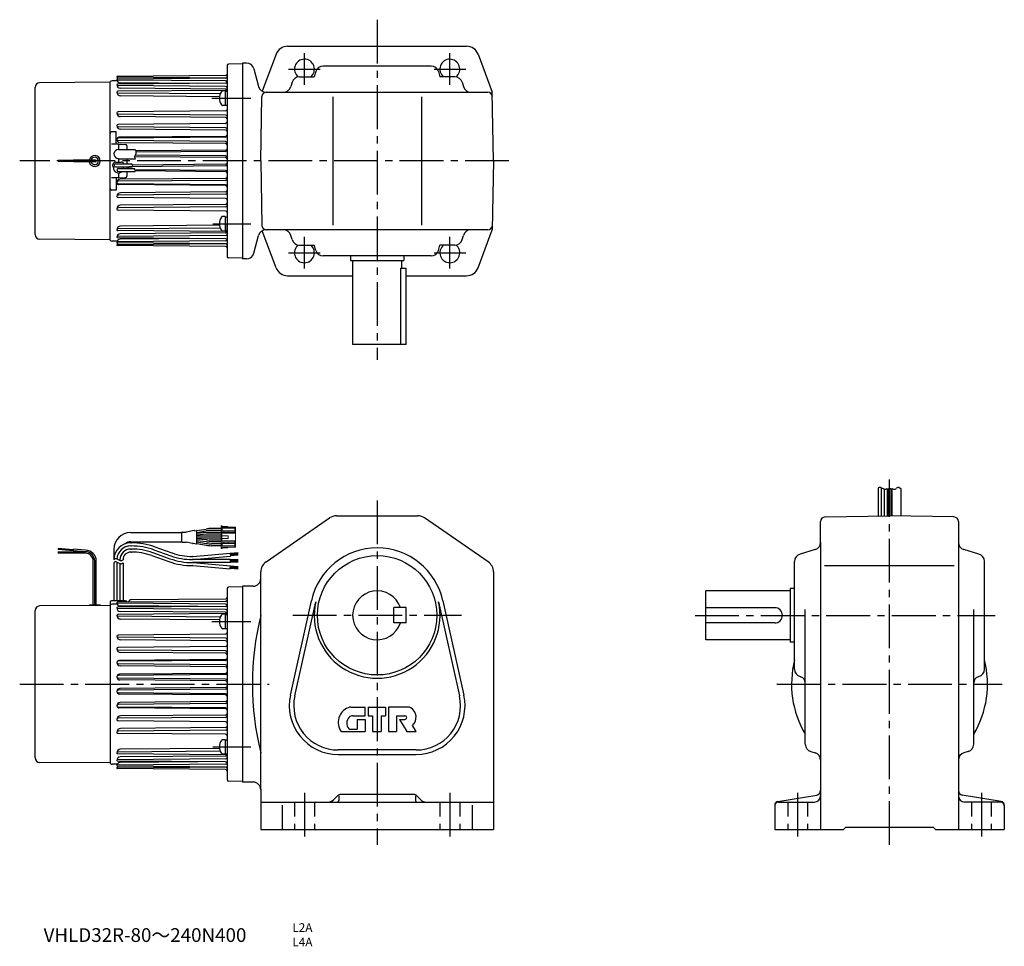
# Model space of a CAD drawing. Extents: x 33 to 676, y 29 to 635.
import ezdxf

# ---------------------------------------------------------------- set-up
doc = ezdxf.new("R2010")
doc.units = 0
doc.header["$LTSCALE"] = 3
doc.header["$MEASUREMENT"] = 0
doc.linetypes.add('HIDDEN2', pattern=[4.7625, 3.175, -1.5875])
doc.linetypes.add('sekkei(A2)', pattern=[14.2875, 9.525, -1.5875, 1.5875, -1.5875])
doc.layers.get('0').update_dxf_attribs({"linetype": 'CONTINUOUS'})
for name, color, linetype in [('CENTER', 3, 'sekkei(A2)'), ('HIDS', 1, 'HIDDEN2'), ('HOJO', 4, 'CONTINUOUS')]:
    doc.layers.add(name, color=color, linetype=linetype)
doc.layers.add('TITLE', color=4, linetype='CONTINUOUS', plot=False)
doc.styles.get("Standard").update_dxf_attribs({"font": 'simplex.shx', "bigfont": 'extfont.shx'})

# ---------------------------------------------------------------- blocks, each defined once
blk = doc.blocks.new('ケーブル AWG14')
at = {"color": 7, "linetype": 'Continuous', "lineweight": 15}
for p, q in [((73.36, 103.49), (72.56, 103.49)), ((72.56, 103.49), (72.56, 101.89)), ((73.36, 103.49), (73.36, 102.69)), ((73.36, 103.04), (76.96, 103.04)), ((76.96, 103.04), (76.96, 102.69)), ((81.56, 101.89), (72.56, 101.89)), ((72.56, 101.89), (72.56, 100.29)), ((72.56, 99.39), (72.56, 100.29)), ((72.56, 100.29), (74.29, 100.29)), ((74.29, 99.39), (72.56, 99.39)), ((72.56, 99.39), (72.56, 98.59)), ((72.56, 93.59), (72.56, 98.59)), ((73.06, 98.59), (72.56, 98.59)), ((73.06, 98.59), (73.06, 96.89)), ((73.06, 98.59), (82.06, 98.59)), ((73.06, 96.89), (73.06, 95.29)), ((77.26, 96.89), (73.06, 96.89)), ((73.36, 102.69), (81.56, 102.69)), ((73.36, 100.29), (73.36, 101.89)), ((74.29, 100.29), (74.29, 99.39)), ((77.26, 100.29), (74.29, 100.29)), ((74.29, 99.39), (77.26, 99.39)), ((77.26, 99.39), (77.26, 100.29)), ((81.56, 100.29), (77.26, 100.29)), ((77.26, 99.39), (81.56, 99.39)), ((77.26, 96.89), (77.26, 95.29)), ((81.56, 101.89), (81.56, 102.69)), ((82.06, 102.69), (81.56, 102.69)), ((81.56, 101.89), (81.56, 100.29)), ((81.56, 99.39), (81.56, 100.29)), ((81.56, 98.59), (81.56, 99.39)), ((82.06, 102.69), (82.06, 98.59)), ((82.06, 98.59), (82.06, 93.59)), ((72.56, 93.59), (73.06, 93.59)), ((72.56, 93.59), (72.56, 92.79)), ((72.56, 91.89), (72.56, 92.79)), ((72.56, 92.79), (74.29, 92.79)), ((74.29, 91.89), (72.56, 91.89)), ((72.56, 91.89), (72.56, 90.29)), ((72.56, 90.29), (72.56, 88.69)), ((81.56, 90.29), (72.56, 90.29)), ((73.06, 95.29), (73.06, 93.59)), ((77.26, 95.29), (73.06, 95.29)), ((73.06, 93.59), (82.06, 93.59)), ((73.36, 90.29), (73.36, 91.89)), ((74.29, 92.79), (74.29, 91.89)), ((77.26, 92.79), (74.29, 92.79)), ((74.29, 91.89), (77.26, 91.89)), ((77.26, 91.89), (77.26, 92.79)), ((81.56, 92.79), (77.26, 92.79)), ((77.26, 91.89), (81.56, 91.89)), ((81.56, 92.79), (81.56, 93.59)), ((81.56, 91.89), (81.56, 92.79)), ((81.56, 91.89), (81.56, 90.29)), ((81.56, 89.49), (81.56, 90.29)), ((82.06, 93.59), (82.06, 89.49)), ((73.36, 88.69), (72.56, 88.69)), ((73.36, 89.49), (81.56, 89.49)), ((73.36, 88.69), (73.36, 89.49)), ((76.96, 89.14), (73.36, 89.14)), ((76.96, 89.49), (76.96, 89.14)), ((82.06, 89.49), (81.56, 89.49))]:
    blk.add_line(p, q, dxfattribs=at)
for p, q in [((13.5, 99.09), (46.92, 99.09)), ((46.91, 93.04), (46.91, 99.14)), ((47.11, 99.34), (49.85, 99.34)), ((54.89, 100.45), (49.85, 99.34)), ((55.31, 100.28), (56.45, 100.48)), ((56.68, 100.32), (62.72, 101.38)), ((56.68, 91.89), (56.68, 100.28)), ((56.68, 99.1), (62.82, 100.18)), ((62.96, 99.11), (56.68, 98.56)), ((63.01, 97.91), (56.68, 97.36)), ((72.56, 96.69), (56.68, 96.69)), ((72.56, 99.19), (64.7, 99.19)), ((72.56, 97.99), (64.76, 97.99)), ((72.56, 101.69), (66.19, 101.69)), ((72.56, 100.49), (66.3, 100.49)), ((13.5, 93.09), (46.92, 93.09)), ((13.5, 92.32), (13.93, 92.32)), ((13.5, 90.32), (13.93, 90.32)), ((47.11, 92.84), (49.82, 92.84)), ((53.89, 91.9), (49.82, 92.84)), ((54.31, 92.07), (56.45, 91.69)), ((72.56, 95.49), (56.68, 95.49)), ((63.01, 94.26), (56.68, 94.82)), ((62.96, 93.06), (56.68, 93.61)), ((56.68, 93.07), (62.82, 91.99)), ((56.68, 91.85), (62.72, 90.79)), ((72.56, 92.99), (64.7, 92.99)), ((72.56, 94.19), (64.76, 94.19)), ((72.56, 90.49), (66.19, 90.49)), ((72.56, 91.69), (66.3, 91.69)), ((-24.07, 86.31), (-34.07, 86.31)), ((-24.07, 86.01), (-34.07, 86.01)), ((-24.07, 85.71), (-34.07, 85.71)), ((-33.99, 88.28), (-24.03, 87.41)), ((-33.96, 88.58), (-24, 87.71)), ((-33.93, 88.88), (-23.97, 88.01)), ((-16, 86.51), (-24.07, 86.51)), ((-24.07, 85.51), (-24.07, 86.51)), ((-16, 85.51), (-24.07, 85.51)), ((-24.04, 87.21), (-23.96, 88.21)), ((-16, 86.51), (-24.04, 87.21)), ((-15.95, 87.51), (-23.96, 88.21)), ((2.5, 88.09), (2.5, 81.32)), ((13.5, 88.32), (13.93, 88.32)), ((13.5, 86.32), (13.93, 86.32)), ((27.24, 84.04), (38.5, 80.07)), ((27.91, 85.93), (39.16, 81.96)), ((28.58, 87.82), (39.83, 83.84)), ((29.24, 89.7), (40.49, 85.73)), ((54.2, 83.45), (78.6, 85.59)), ((78.6, 85.59), (78.78, 83.59)), ((83.61, 85.72), (78.63, 85.29)), ((83.64, 85.37), (78.66, 84.94)), ((83.67, 85.03), (78.69, 84.59)), ((83.7, 84.68), (78.72, 84.24)), ((83.75, 84.33), (78.75, 83.89)), ((-11, 51.89), (-11, 80.51)), ((-10, 51.9), (-10, 80.51)), ((-9, 51.91), (-9, 80.51)), ((2.5, 79.32), (2.5, 54.5)), ((4.5, 79.75), (4.5, 54.5)), ((6.5, 81.32), (6.5, 80.9)), ((6.5, 78.91), (6.5, 54.5)), ((8.5, 79.32), (8.5, 54.5)), ((54.2, 83.45), (53.81, 83.45)), ((78.7, 81.45), (53.81, 81.45)), ((78.7, 79.45), (53.81, 79.45)), ((54.2, 77.45), (53.81, 77.45)), ((54.2, 77.45), (78.6, 75.32)), ((54.28, 81.45), (78.78, 83.59)), ((54.28, 79.45), (78.77, 77.31)), ((78.6, 75.32), (78.77, 77.31)), ((78.7, 79.45), (78.7, 81.45)), ((83.7, 81.15), (78.7, 81.15)), ((83.7, 80.8), (78.7, 80.8)), ((83.7, 80.45), (78.7, 80.45)), ((83.7, 80.1), (78.7, 80.1)), ((83.7, 79.75), (78.7, 79.75)), ((83.61, 75.18), (78.63, 75.61)), ((83.64, 75.53), (78.66, 75.96)), ((83.67, 75.88), (78.69, 76.31)), ((83.7, 76.22), (78.72, 76.66)), ((83.75, 76.57), (78.75, 77.01)), ((0, 51.5), (-46.03, 51.1)), ((-13.5, 51.9), (-13.5, 51.38)), ((-13.5, 51.9), (-6.5, 51.9)), ((-6.5, 51.9), (-6.5, 51.44)), ((0, 53.5), (0, 51.67)), ((0, 51.67), (0, -51.67)), ((10, 54.5), (1, 54.5)), ((-49, -48.1), (-49, 48.1)), ((0, -51.5), (-46.03, -51.1))]:
    blk.add_line(p, q)
for centre, radius, start, end in [((13.5, 88.09), 11, 90, 180), ((47.11, 99.14), 0.2, 90, 180), ((54.98, 100.06), 0.4, 33.63399, 102.42647), ((56.48, 100.28), 0.2, 0, 100), ((66.19, 81.69), 20, 90, 100), ((66.3, 80.49), 20, 90, 100), ((64.7, 79.19), 20, 90, 95), ((64.76, 77.99), 20, 90, 95), ((13.5, 81.32), 11, 90.00024, 179.99984), ((13.5, 81.32), 9, 90.00024, 177.34367), ((13.5, 81.32), 9, 90, 123.30579), ((13.5, 88.09), 5, 90, 131.97456), ((13.93, 46.32), 46, 70.56085, 90), ((13.93, 46.32), 44, 70.56085, 90), ((47.11, 93.04), 0.2, 180, 270), ((53.98, 92.29), 0.4, 257.06987, 326.01871), ((56.48, 91.89), 0.2, 260, 0), ((66.19, 110.49), 20, 260, 270), ((66.3, 111.69), 20, 260, 270), ((64.7, 112.99), 20, 265, 270), ((64.76, 114.19), 20, 265, 270), ((-16, 80.51), 6, 0, 90), ((-16, 80.51), 5, 360, 90), ((-16, 80.51), 7, 0, 89.62889), ((13.5, 81.32), 7, 90.00024, 179.99984), ((13.5, 81.32), 5, 90.00024, 179.99984), ((13.93, 46.32), 42, 70.56085, 90), ((13.93, 46.32), 40, 70.56085, 90), ((53.81, 123.45), 42, 250.56085, 270), ((53.81, 123.45), 40, 250.56085, 270), ((53.81, 123.45), 46, 250.56085, 270), ((53.81, 123.45), 44, 250.56085, 270), ((1, 53.5), 1, 90, 180), ((1.5, 50.35), 2, 90.5, 138.59038), ((10, 53.5), 1, 3.3381, 90), ((-46, 48.1), 3, 90.5, 180), ((-46, -48.1), 3, 180, 269.5), ((1.5, -50.35), 2, 221.40962, 269.5)]:
    blk.add_arc(centre, radius, start, end)
at = {"layer": 'HOJO'}
for p, q in [((2.5, 79.32), (2.5, 79.09)), ((4.37, 81.8), (6.63, 80.85)), ((4.37, 79.8), (6.63, 78.85))]:
    blk.add_line(p, q, dxfattribs=at)
for centre, start, end in [((3.75, 80.32), 67.16467, 141.34187), ((3.75, 78.32), 67.16467, 141.34187), ((7.25, 82.32), 247.1647, 321.34019), ((7.25, 80.32), 247.1647, 321.34019)]:
    blk.add_arc(centre, 1.6, start, end, dxfattribs=at)

msp = doc.modelspace()

# ---------------------------------------------------------------- linework, layer by layer
for p, q in [((200.63, 612), (191.58, 587.78)), ((208.13, 617.2), (325.03, 617.2)), ((332.52, 612), (341.79, 587.2)), ((178.58, 605.7), (169.56, 605.54)), ((178.58, 606.2), (178.58, 478.2)), ((181.15, 606.2), (178.58, 606.2)), ((168.58, 604.54), (168.58, 479.86)), ((185.98, 602.5), (189.08, 590.91)), ((226.52, 600.61), (225.52, 597.2)), ((301.84, 604.2), (231.32, 604.2)), ((306.63, 600.61), (307.64, 597.2)), ((92.08, 593.7), (46.05, 593.3)), ((92.08, 490.53), (92.08, 593.87)), ((96.74, 594.57), (93.56, 594.54)), ((96.58, 597.16), (96.58, 597.17)), ((96.58, 591.97), (96.58, 592)), ((96.58, 591.99), (96.58, 592)), ((167.59, 597.98), (96.76, 597.36)), ((167.88, 596.37), (96.76, 596.99)), ((167.59, 596.32), (96.88, 595.7)), ((167.59, 594.46), (96.88, 595.08)), ((167.59, 593.03), (96.98, 592.41)), ((149.43, 592.87), (98.62, 593.31)), ((211.03, 593.59), (210.22, 590.81)), ((215.83, 597.2), (225.52, 597.2)), ((317.32, 597.2), (307.64, 597.2)), ((322.12, 593.59), (322.93, 590.81)), ((43.08, 494.1), (43.08, 590.3)), ((96.58, 587.16), (96.58, 587.17)), ((96.58, 587.14), (96.58, 587.17)), ((167.59, 590.97), (96.98, 591.58)), ((167.59, 588.33), (97.12, 587.72)), ((164.09, 586.02), (97.12, 586.61)), ((167.59, 589.15), (98.78, 589.75)), ((167.28, 587.96), (165.67, 587.96)), ((167.28, 587.96), (167.28, 578.46)), ((167.28, 587.81), (168.58, 587.81)), ((193.91, 587.2), (338.84, 587.2)), ((209.18, 587.2), (209.17, 587.19)), ((323.98, 587.2), (323.98, 587.19)), ((342.58, 542.2), (341.79, 587.2)), ((163.64, 584.2), (98.93, 584.77)), ((190.58, 542.2), (191.31, 584.25)), ((237.58, 584.2), (237.58, 500.2)), ((295.58, 584.2), (295.58, 500.2)), ((96.58, 573.58), (96.58, 573.6)), ((96.58, 573.56), (96.58, 573.58)), ((167.59, 574.94), (97.3, 574.33)), ((167.59, 572.24), (97.3, 572.85)), ((167.28, 578.46), (165.67, 578.46)), ((167.28, 578.61), (168.58, 578.61)), ((167.59, 566.72), (97.37, 566.11)), ((167.59, 570.57), (98.96, 571.16)), ((96.08, 561.2), (93.08, 561.2)), ((96.08, 553.23), (96.08, 561.2)), ((96.58, 565.29), (96.58, 565.31)), ((96.58, 565.28), (96.58, 565.29)), ((167.59, 563.88), (97.37, 564.49)), ((167.59, 562.36), (98.88, 562.96)), ((97.58, 553.2), (93.08, 553.28)), ((96.58, 556.28), (96.58, 556.32)), ((96.58, 556.3), (96.58, 556.31)), ((167.59, 557.75), (97.39, 557.13)), ((167.59, 554.86), (97.39, 555.48)), ((97.58, 553.2), (102.11, 553.04)), ((97.58, 553.2), (97.58, 549.65)), ((167.59, 558.26), (97.91, 557.66)), ((167.59, 553.54), (98.7, 554.14)), ((97.58, 549.65), (108.62, 549.65)), ((103.08, 552.04), (103.08, 549.65)), ((167.59, 549.25), (108.99, 548.74)), ((167.59, 548.44), (109.2, 547.93)), ((68.12, 542.51), (58.12, 542.51)), ((68.12, 542.21), (58.12, 542.21)), ((68.12, 541.91), (58.12, 541.91)), ((82.58, 542.71), (68.12, 542.71)), ((68.12, 541.71), (68.12, 542.71)), ((82.58, 541.71), (68.12, 541.71)), ((95.78, 541.4), (99.38, 541.4)), ((95.78, 540.4), (106.51, 540.4)), ((97.58, 543.65), (96.83, 543.85)), ((97.58, 543.65), (108.7, 543.65)), ((97.58, 543.65), (97.58, 541.4)), ((103.08, 543.65), (103.08, 540.4)), ((167.59, 544.38), (108.23, 544.9)), ((167.59, 545.46), (108.53, 545.98)), ((190.58, 542.2), (191.31, 500.15)), ((342.58, 542.2), (341.79, 497.2)), ((93.96, 538.57), (94.33, 537.92)), ((95.78, 538.4), (106.6, 538.4)), ((97.58, 537.3), (108.31, 537.3)), ((97.58, 535.3), (108.4, 535.3)), ((97.58, 534.3), (97.58, 531.2)), ((101.1, 538.4), (100.82, 537.92)), ((101.1, 538.4), (100.82, 537.92)), ((103.08, 538.4), (103.08, 537.3)), ((103.08, 535.3), (103.08, 532.36)), ((167.59, 538.94), (105.01, 538.39)), ((167.59, 540.02), (106.49, 539.49)), ((167.59, 535.96), (108.2, 536.48)), ((167.59, 535.15), (108.64, 535.66)), ((97.58, 531.2), (93.08, 531.12)), ((96.08, 531.17), (96.08, 523.2)), ((96.58, 528.12), (96.58, 528.08)), ((96.58, 528.1), (96.58, 528.09)), ((167.59, 529.53), (97.39, 528.92)), ((97.58, 531.2), (102.11, 531.36)), ((167.59, 530.86), (98.7, 530.26)), ((96.08, 523.2), (93.08, 523.2)), ((167.59, 526.65), (97.39, 527.27)), ((167.59, 526.14), (97.91, 526.74)), ((167.59, 522.04), (98.88, 521.44)), ((96.58, 519.12), (96.58, 519.1)), ((96.58, 519.1), (96.58, 519.09)), ((167.59, 520.52), (97.37, 519.9)), ((167.59, 517.68), (97.37, 518.29)), ((96.58, 510.83), (96.58, 510.82)), ((96.58, 510.82), (96.58, 510.8)), ((167.59, 512.16), (97.3, 511.55)), ((167.59, 509.46), (97.3, 510.07)), ((167.59, 513.83), (98.96, 513.23)), ((167.28, 505.94), (165.67, 505.94)), ((167.28, 505.94), (167.28, 496.44)), ((167.28, 505.79), (168.58, 505.79)), ((96.58, 497.26), (96.58, 497.23)), ((96.58, 497.24), (96.58, 497.23)), ((164.09, 498.38), (97.12, 497.79)), ((167.59, 496.06), (97.12, 496.68)), ((163.64, 500.2), (98.93, 499.63)), ((167.28, 496.44), (165.67, 496.44)), ((167.28, 496.59), (168.58, 496.59)), ((168.58, 496.59), (168.58, 501.19)), ((200.63, 472.4), (191.58, 496.62)), ((338.84, 497.2), (193.91, 497.2)), ((209.18, 497.2), (209.17, 497.21)), ((323.98, 497.2), (323.98, 497.21)), ((332.52, 472.4), (341.79, 497.2)), ((92.08, 490.7), (46.05, 491.1)), ((96.74, 489.83), (93.56, 489.85)), ((96.58, 492.42), (96.58, 492.4)), ((96.58, 492.4), (96.58, 492.4)), ((96.58, 489.02), (96.58, 489.01)), ((96.58, 489.01), (96.58, 489.01)), ((167.59, 489.94), (96.88, 489.32)), ((167.59, 493.43), (96.98, 492.81)), ((167.59, 491.37), (96.98, 491.99)), ((149.43, 491.53), (98.62, 491.08)), ((167.59, 495.24), (98.78, 494.64)), ((185.98, 481.9), (189.08, 493.49)), ((211.03, 490.81), (210.22, 493.59)), ((322.12, 490.81), (322.93, 493.59)), ((96.58, 487.24), (96.58, 487.22)), ((167.88, 488.03), (96.76, 487.41)), ((167.59, 486.42), (96.76, 487.04)), ((167.59, 488.08), (96.88, 488.7)), ((215.83, 487.2), (225.52, 487.2)), ((226.52, 483.79), (225.52, 487.2)), ((306.63, 483.79), (307.64, 487.2)), ((317.32, 487.2), (307.64, 487.2)), ((178.58, 478.7), (169.56, 478.86)), ((181.15, 478.2), (178.58, 478.2)), ((301.84, 480.2), (231.32, 480.2)), ((249.08, 480.2), (249.08, 477.2)), ((249.08, 477.2), (284.08, 477.2)), ((250.58, 477.2), (250.58, 422.2)), ((282.58, 477.2), (282.58, 472.2)), ((284.08, 480.2), (284.08, 477.2)), ((281.78, 472.2), (281.78, 422.2)), ((281.78, 472.2), (285.58, 472.2)), ((285.58, 422.2), (285.58, 472.2)), ((208.13, 467.2), (250.58, 467.2)), ((285.58, 467.2), (325.03, 467.2)), ((285.58, 422.2), (250.58, 422.2)), ((593.79, 328.3), (593.79, 310.2)), ((595.79, 328.72), (595.79, 310.24)), ((599.79, 328.3), (599.79, 310.31)), ((600.29, 328.27), (600.29, 310.33)), ((602.29, 328.06), (602.29, 310.33)), ((602.79, 328.3), (602.79, 310.31)), ((608.79, 328.3), (608.79, 310.2)), ((597.79, 327.88), (597.79, 310.27)), ((601.29, 327.88), (601.29, 310.33)), ((194.03, 280.24), (235.52, 308.93)), ((240.07, 310.35), (293.08, 310.35)), ((339.13, 280.24), (297.63, 308.93)), ((559.23, 309.61), (601.29, 310.33)), ((643.33, 309.61), (601.29, 310.33)), ((556.29, 293.09), (556.29, 306.61)), ((646.29, 306.61), (646.29, 105.35)), ((556.29, 293.09), (556.29, 105.35)), ((552.69, 288.29), (542.87, 285.39)), ((659.69, 285.39), (649.87, 288.29)), ((539.29, 210.09), (539.29, 280.59)), ((558.85, 277.83), (643.53, 277.83)), ((663.29, 210.09), (663.29, 280.59)), ((190.58, 268.85), (190.58, 273.66)), ((342.58, 273.66), (342.58, 105.35)), ((178.58, 263.85), (169.56, 263.69)), ((178.58, 264.35), (178.58, 136.35)), ((185.58, 264.35), (178.58, 264.35)), ((190.58, 131.85), (190.58, 268.85)), ((168.58, 262.69), (168.58, 138.01)), ((536.29, 261.33), (481.29, 261.33)), ((481.29, 229.33), (481.29, 261.33)), ((536.29, 262.83), (536.29, 227.83)), ((539.29, 262.83), (536.29, 262.83)), ((92.08, 252.02), (92.08, 148.68)), ((96.74, 252.72), (93.56, 252.7)), ((167.59, 254.47), (96.88, 253.85)), ((167.59, 252.61), (96.88, 253.23)), ((167.59, 251.18), (96.98, 250.56)), ((149.43, 251.02), (98.62, 251.47)), ((106.06, 255.59), (167.59, 256.13)), ((209.94, 193.27), (223.62, 254.89)), ((212.77, 192.64), (226.45, 254.26)), ((306.7, 254.26), (320.39, 192.64)), ((309.53, 254.89), (323.22, 193.27)), ((96.58, 250.15), (96.58, 250.15)), ((96.58, 250.13), (96.58, 250.15)), ((96.58, 245.29), (96.58, 245.32)), ((96.58, 245.31), (96.58, 245.32)), ((167.59, 249.12), (96.98, 249.74)), ((167.59, 246.49), (97.12, 245.87)), ((164.09, 244.17), (97.12, 244.76)), ((167.59, 247.31), (98.78, 247.91)), ((167.28, 246.11), (165.67, 246.11)), ((167.28, 246.11), (167.28, 236.61)), ((167.28, 245.96), (168.58, 245.96)), ((168.58, 245.96), (168.58, 241.36)), ((277.58, 240.35), (277.58, 250.35)), ((285.58, 250.35), (277.58, 250.35)), ((285.58, 240.35), (285.58, 250.35)), ((526.29, 250.33), (481.29, 250.33)), ((546.29, 161.09), (546.29, 249.25)), ((656.29, 161.09), (656.29, 249.25)), ((163.64, 242.35), (98.93, 242.92)), ((285.58, 240.35), (277.58, 240.35)), ((526.29, 240.33), (481.29, 240.33)), ((96.58, 231.73), (96.58, 231.75)), ((96.58, 231.72), (96.58, 231.73)), ((167.59, 233.09), (97.3, 232.48)), ((167.28, 236.61), (165.67, 236.61)), ((167.28, 236.76), (168.58, 236.76)), ((167.59, 230.39), (97.3, 231)), ((167.59, 228.72), (98.96, 229.32)), ((536.29, 229.33), (481.29, 229.33)), ((539.29, 227.83), (536.29, 227.83)), ((96.58, 223.45), (96.58, 223.46)), ((96.58, 223.43), (96.58, 223.45)), ((167.59, 224.87), (97.37, 224.26)), ((167.59, 222.03), (97.37, 222.65)), ((167.59, 220.51), (98.88, 221.11)), ((96.58, 214.43), (96.58, 214.47)), ((96.58, 214.45), (96.58, 214.46)), ((167.59, 215.9), (97.39, 215.28)), ((167.59, 213.02), (97.39, 213.63)), ((167.59, 216.41), (97.91, 215.81)), ((167.59, 211.69), (98.7, 212.29)), ((167.59, 206.59), (97.43, 205.97)), ((167.59, 207.4), (98.24, 206.8)), ((96.58, 205.09), (96.58, 205.12)), ((96.58, 205.09), (96.58, 205.11)), ((167.59, 203.61), (97.43, 204.23)), ((167.59, 202.53), (98.51, 203.13)), ((542.87, 205.29), (543.41, 205.13)), ((659.69, 205.29), (659.15, 205.13)), ((96.58, 195.61), (96.58, 195.59)), ((96.58, 195.61), (96.58, 195.58)), ((167.59, 197.09), (97.43, 196.47)), ((167.59, 194.11), (97.43, 194.73)), ((167.59, 193.3), (98.24, 193.91)), ((167.59, 198.17), (98.51, 197.57)), ((167.59, 187.69), (97.39, 187.07)), ((167.59, 189.01), (98.7, 188.41)), ((96.58, 186.27), (96.58, 186.23)), ((96.58, 186.25), (96.58, 186.24)), ((167.59, 184.8), (97.39, 185.42)), ((167.59, 184.29), (97.91, 184.89)), ((167.59, 180.19), (98.88, 179.59)), ((249.42, 185.35), (258.75, 185.35)), ((258.75, 179.75), (258.75, 185.35)), ((260.75, 185.35), (260.75, 179.75)), ((260.75, 185.35), (271.95, 185.35)), ((271.95, 185.35), (271.95, 179.75)), ((273.95, 185.35), (273.95, 169.35)), ((286.88, 185.35), (273.95, 185.35)), ((96.58, 177.27), (96.58, 177.26)), ((96.58, 177.26), (96.58, 177.24)), ((167.59, 178.67), (97.37, 178.06)), ((167.59, 175.83), (97.37, 176.44)), ((250.64, 179.75), (258.75, 179.75)), ((253.55, 177.35), (258.75, 177.35)), ((253.55, 177.35), (253.55, 170.95)), ((258.75, 177.35), (258.75, 169.35)), ((260.75, 179.75), (263.55, 179.75)), ((263.55, 179.75), (263.55, 169.35)), ((269.15, 179.75), (271.95, 179.75)), ((269.15, 179.75), (269.15, 169.35)), ((279.15, 179.75), (284.75, 179.75)), ((279.15, 179.75), (279.15, 169.35)), ((281.15, 177.35), (284.75, 177.35)), ((281.15, 177.35), (285.95, 169.35)), ((96.58, 168.99), (96.58, 168.97)), ((96.58, 168.97), (96.58, 168.95)), ((167.59, 170.31), (97.3, 169.7)), ((167.59, 167.61), (97.3, 168.22)), ((167.59, 171.98), (98.96, 171.39)), ((243.07, 169.35), (258.75, 169.35)), ((248.7, 170.95), (253.55, 170.95)), ((263.55, 169.35), (269.15, 169.35)), ((273.95, 169.35), (279.15, 169.35)), ((285.95, 169.35), (292.03, 169.35)), ((292.03, 169.35), (289.63, 173.35)), ((167.28, 164.09), (165.67, 164.09)), ((167.28, 164.09), (167.28, 154.59)), ((167.28, 163.94), (168.58, 163.94)), ((96.58, 155.41), (96.58, 155.38)), ((96.58, 155.39), (96.58, 155.38)), ((164.09, 156.53), (97.12, 155.94)), ((167.59, 154.22), (97.12, 154.83)), ((163.64, 158.35), (98.93, 157.78)), ((167.28, 154.59), (165.67, 154.59)), ((167.28, 154.74), (168.58, 154.74)), ((292.08, 157.35), (241.08, 157.35)), ((241.08, 154.45), (292.08, 154.45)), ((549.89, 156.29), (552.67, 155.49)), ((652.67, 156.29), (649.89, 155.49)), ((96.74, 147.98), (93.56, 148.01)), ((96.58, 150.58), (96.58, 150.55)), ((96.58, 150.56), (96.58, 150.55)), ((167.59, 148.09), (96.88, 147.47)), ((167.59, 151.58), (96.98, 150.97)), ((167.59, 149.52), (96.98, 150.14)), ((149.43, 149.68), (98.62, 149.24)), ((167.59, 153.4), (98.78, 152.8)), ((96.58, 147.18), (96.58, 147.16)), ((96.58, 147.16), (96.58, 147.16)), ((96.58, 145.4), (96.58, 145.38)), ((167.88, 146.18), (96.76, 145.56)), ((167.59, 144.57), (96.76, 145.19)), ((167.59, 146.23), (96.88, 146.85)), ((178.58, 136.85), (169.56, 137.01)), ((185.58, 136.35), (178.58, 136.35)), ((190.58, 131.85), (190.58, 105.35)), ((190.58, 123.35), (342.58, 123.35)), ((240.7, 127.47), (238.04, 124.82)), ((241.58, 127.41), (241.58, 124.35)), ((290.33, 128.35), (242.82, 128.35)), ((291.58, 127.41), (291.58, 124.35)), ((292.46, 127.47), (295.11, 124.82)), ((528.37, 123.69), (553.77, 127.93)), ((528.79, 123.35), (552.29, 123.35)), ((674.19, 123.69), (648.79, 127.93)), ((673.79, 123.35), (650.29, 123.35)), ((204.58, 121.28), (204.58, 105.35)), ((328.58, 121.28), (328.58, 105.35)), ((526.29, 121.23), (526.29, 105.35)), ((676.29, 121.23), (676.29, 105.35)), ((190.58, 105.35), (342.58, 105.35)), ((526.29, 105.35), (571.29, 105.35)), ((571.29, 105.35), (572.79, 106.85)), ((572.79, 106.85), (629.79, 106.85)), ((631.29, 105.35), (629.79, 106.85)), ((631.29, 105.35), (676.29, 105.35))]:
    msp.add_line(p, q)
msp.add_circle((266.58, 245.35), 39)
for centre, radius, start, end in [((208.13, 609.2), 8, 90, 159.50339), ((325.03, 609.2), 8, 20.49662, 90), ((169.58, 604.54), 1, 91, 180), ((181.15, 601.2), 5, 15, 90), ((219.08, 602.2), 6.5, 309.71514, 231.24069), ((314.08, 602.2), 6.5, 308.75931, 230.28487), ((167.58, 598.98), 1, 270.5, 0), ((231.32, 599.2), 5, 90, 163.61046), ((301.84, 599.2), 5, 16.38954, 90), ((46.08, 590.3), 3, 90.5, 180), ((93.58, 592.54), 2, 90.5, 138.59038), ((96.76, 597.17), 0.185, 90.5, 180), ((96.76, 597.17), 0.185, 180, 269.5), ((98.39, 597.16), 1.81, 180, 232.8949), ((96.89, 595.39), 0.31, 90.5, 180), ((96.89, 595.39), 0.31, 180, 269.5), ((98.64, 595.37), 2.06, 180, 269.5), ((96.99, 592), 0.41, 90.5, 180), ((96.99, 591.99), 0.41, 180, 269.5), ((98.8, 591.97), 2.22, 180, 269.5), ((167.58, 597.32), 1, 270.5, 0), ((167.58, 593.46), 1, 16.4446, 89.5), ((167.58, 594.03), 1, 270.5, 0), ((215.83, 592.2), 5, 90, 163.82784), ((317.32, 592.2), 5, 16.17216, 90), ((97.13, 587.17), 0.55, 90.5, 180), ((97.13, 587.16), 0.55, 180, 269.5), ((98.95, 587.14), 2.37, 180, 269.5), ((171.58, 583.21), 8, 147.6076, 212.3924), ((165.67, 586.96), 1, 90, 147.6076), ((167.58, 589.97), 1, 0, 89.5), ((167.58, 589.33), 1, 270.5, 0), ((167.58, 588.15), 1, 36.17634, 89.5), ((193.91, 592.2), 5, 195, 270), ((194.31, 584.2), 3, 90, 179), ((205.42, 592.2), 5, 270, 343.82784), ((327.73, 592.2), 5, 196.17216, 270), ((338.84, 584.2), 3, 1, 90), ((165.67, 579.46), 1, 212.3924, 270), ((97.31, 573.6), 0.73, 90.5, 180), ((97.31, 573.58), 0.73, 180, 269.5), ((98.98, 573.56), 2.4, 180, 269.5), ((167.58, 575.94), 1, 270.5, 0), ((97.38, 565.31), 0.8, 90.5, 180), ((167.58, 571.24), 1, 0, 89.5), ((167.58, 569.57), 1, 0, 89.5), ((167.58, 567.72), 1, 270.5, 0), ((93.08, 560.2), 1, 90, 180), ((97.38, 565.29), 0.8, 180, 269.5), ((98.9, 565.28), 2.32, 180, 269.5), ((167.58, 562.88), 1, 0, 89.5), ((167.58, 561.36), 1, 0, 89.5), ((97.92, 556.32), 1.34, 90.5, 180), ((97.4, 556.31), 0.82, 90.5, 180), ((97.4, 556.3), 0.82, 180, 269.5), ((98.72, 556.28), 2.14, 180, 269.5), ((167.58, 559.26), 1, 270.5, 0), ((167.58, 558.75), 1, 270.5, 0), ((167.58, 553.86), 1, 0, 89.5), ((167.58, 552.54), 1, 0, 89.5), ((97.58, 546.7), 2.95, 90, 255.28767), ((102.08, 552.04), 1, 0, 88), ((167.58, 550.25), 1, 270.5, 0), ((167.58, 549.43), 1, 270.5, 0), ((82.08, 542.2), 3.55, 187.95451, 171.76096), ((82.08, 542.2), 2.4, 191.81177, 167.7622), ((82.58, 542.21), 0.5, 270, 90), ((95.78, 539.4), 2, 90, 204.60925), ((95.78, 539.4), 1, 90, 270), ((99.38, 539.4), 2, 30, 90), ((167.58, 544.46), 1, 0, 89.5), ((167.58, 543.38), 1, 0, 89.5), ((167.58, 541.02), 1, 270.5, 0), ((97.58, 537.7), 3.25, 176.17784, 249.47813), ((97.58, 536.3), 2, 235.27293, 304.72707), ((97.58, 536.3), 1, 90, 270), ((97.58, 537.7), 3.25, 290.52187, 312.39947), ((97.58, 537.7), 3.25, 352.93029, 3.82216), ((105.97, 537.59), 1.9, 154.59794, 188.66028), ((105.02, 537.45), 0.94, 90.5, 189.19238), ((167.58, 539.94), 1, 270.5, 0), ((167.58, 534.96), 1, 0, 89.5), ((167.58, 534.15), 1, 0, 89.5), ((98.72, 528.12), 2.14, 90.5, 180), ((97.4, 528.1), 0.82, 90.5, 180), ((97.4, 528.09), 0.82, 180, 269.5), ((97.92, 528.08), 1.34, 180, 269.5), ((102.08, 532.36), 1, 272, 0), ((167.58, 531.86), 1, 270.5, 0), ((167.58, 530.53), 1, 270.5, 0), ((93.08, 524.2), 1, 180, 270), ((98.9, 519.12), 2.32, 90.5, 180), ((167.58, 525.65), 1, 0, 89.5), ((167.58, 525.14), 1, 0, 89.5), ((167.58, 523.04), 1, 270.5, 0), ((167.58, 521.52), 1, 270.5, 0), ((97.38, 519.1), 0.8, 90.5, 180), ((97.38, 519.09), 0.8, 180, 269.5), ((167.58, 516.68), 1, 0, 89.5), ((167.58, 514.83), 1, 270.5, 0), ((98.98, 510.83), 2.4, 90.5, 180), ((97.31, 510.82), 0.73, 90.5, 180), ((97.31, 510.8), 0.73, 180, 269.5), ((167.58, 513.16), 1, 270.5, 0), ((167.58, 508.46), 1, 0, 89.5), ((171.58, 501.19), 8, 147.6076, 212.3924), ((165.67, 504.94), 1, 90, 147.6076), ((98.95, 497.26), 2.37, 90.5, 180), ((97.13, 497.24), 0.55, 90.5, 180), ((97.13, 497.23), 0.55, 180, 269.5), ((165.67, 497.44), 1, 212.3924, 270), ((167.58, 495.06), 1, 0, 89.5), ((167.58, 496.24), 1, 270.5, 323.8237), ((193.91, 492.2), 5, 90, 165), ((194.31, 500.2), 3, 181, 270), ((205.42, 492.2), 5, 16.17216, 90), ((327.73, 492.2), 5, 90, 163.82784), ((338.84, 500.2), 3, 270, 359), ((46.08, 494.1), 3, 180, 269.5), ((93.58, 491.85), 2, 221.40962, 269.5), ((98.8, 492.42), 2.22, 90.5, 180), ((96.99, 492.4), 0.41, 90.5, 180), ((96.99, 492.4), 0.41, 180, 269.5), ((98.64, 489.02), 2.06, 90.5, 180), ((96.89, 489.01), 0.31, 90.5, 180), ((96.89, 489.01), 0.31, 180, 269.5), ((167.58, 494.43), 1, 270.5, 0), ((167.58, 490.37), 1, 0, 89.5), ((167.58, 490.94), 1, 270.5, 343.55539), ((215.83, 492.2), 5, 196.17216, 270), ((317.32, 492.2), 5, 270, 343.82784), ((98.39, 487.24), 1.81, 127.1051, 180), ((96.76, 487.23), 0.185, 90.5, 180), ((96.76, 487.22), 0.185, 180, 269.5), ((167.58, 487.08), 1, 0, 89.5), ((167.58, 485.42), 1, 0, 89.5), ((219.08, 482.2), 6.5, 128.75931, 50.28486), ((231.32, 485.2), 5, 196.38954, 270), ((301.84, 485.2), 5, 270, 343.61046), ((314.08, 482.2), 6.5, 129.71513, 51.24069), ((169.58, 479.86), 1, 180, 269), ((181.15, 483.2), 5, 270, 345), ((208.13, 475.2), 8, 200.49661, 270), ((325.03, 475.2), 8, 270, 339.50338), ((240.07, 302.35), 8, 90, 124.6637), ((293.08, 302.35), 8, 55.33669, 90), ((559.29, 306.61), 3, 91, 180), ((643.29, 306.61), 3, 0, 89), ((551.29, 293.09), 5, 286.38, 0), ((651.29, 293.09), 5, 180, 253.61), ((266.58, 245.35), 44, 12.52324, 167.4769), ((544.29, 280.59), 5, 106.38, 180), ((658.29, 280.59), 5, 0, 73.61), ((198.58, 273.66), 8, 124.6638, 180), ((334.58, 273.66), 8, 0, 55.33674), ((185.58, 269.35), 5, 270, 0), ((169.58, 262.69), 1, 91, 180), ((266.58, 245.35), 16, 18.2099, 341.7901), ((93.58, 250.7), 2, 90.5, 138.59038), ((96.89, 253.54), 0.31, 90.5, 180), ((96.89, 253.54), 0.31, 180, 269.5), ((98.64, 253.53), 2.06, 180, 269.5), ((106.08, 253.59), 2, 90.50071, 170.6264), ((167.58, 257.13), 1, 270.5, 0), ((167.58, 255.47), 1, 270.5, 0), ((167.58, 251.61), 1, 16.4446, 89.5), ((167.58, 252.18), 1, 270.5, 0), ((266.58, 245.35), 41.1, 167.4769, 12.52324), ((96.99, 250.15), 0.41, 90.5, 180), ((96.99, 250.15), 0.41, 180, 269.5), ((98.8, 250.13), 2.22, 180, 269.5), ((97.13, 245.32), 0.55, 90.5, 180), ((97.13, 245.31), 0.55, 180, 269.5), ((98.95, 245.29), 2.37, 180, 269.5), ((171.58, 241.36), 8, 147.6076, 212.3924), ((165.67, 245.11), 1, 90, 147.6076), ((167.58, 248.12), 1, 0, 89.5), ((167.58, 247.49), 1, 270.5, 0), ((167.58, 246.31), 1, 36.17634, 89.5), ((370.29, 200.35), 185.21, 166.00191, 193.99809), ((526.29, 245.33), 5, 270, 90), ((97.31, 231.75), 0.73, 90.5, 180), ((97.31, 231.73), 0.73, 180, 269.5), ((98.98, 231.72), 2.4, 180, 269.5), ((165.67, 237.61), 1, 212.3924, 270), ((167.58, 234.09), 1, 270.5, 0), ((167.58, 229.39), 1, 0, 89.5), ((167.58, 227.72), 1, 0, 89.5), ((167.58, 225.87), 1, 270.5, 0), ((97.38, 223.46), 0.8, 90.5, 180), ((97.38, 223.45), 0.8, 180, 269.5), ((98.9, 223.43), 2.32, 180, 269.5), ((167.58, 221.03), 1, 0, 89.5), ((167.58, 219.51), 1, 0, 89.5), ((97.92, 214.47), 1.34, 90.5, 180), ((97.4, 214.46), 0.82, 90.5, 180), ((97.4, 214.45), 0.82, 180, 269.5), ((98.72, 214.43), 2.14, 180, 269.5), ((167.58, 217.41), 1, 270.5, 0), ((167.58, 216.9), 1, 270.5, 0), ((167.58, 212.02), 1, 0, 89.5), ((601.29, 200.35), 64, 165.63926, 210.75315), ((601.29, 200.35), 64, 329.24648, 14.36151), ((98.25, 205.12), 1.68, 90.5, 180), ((97.44, 205.11), 0.865, 90.5, 180), ((167.58, 210.69), 1, 0, 89.5), ((167.58, 208.4), 1, 270.5, 0), ((167.58, 207.59), 1, 270.5, 0), ((544.29, 210.09), 5, 180, 253.61), ((658.29, 210.09), 5, 286.38, 0), ((98.53, 205.09), 1.96, 180, 269.5), ((97.44, 205.09), 0.865, 180, 269.5), ((167.58, 202.61), 1, 0, 89.5), ((167.58, 201.53), 1, 0, 89.5), ((542.29, 201.29), 4, 0, 73.61), ((660.29, 201.29), 4, 106.38, 180), ((98.53, 195.61), 1.96, 90.5, 180), ((97.44, 195.61), 0.865, 90.5, 180), ((97.44, 195.59), 0.865, 180, 269.5), ((98.25, 195.58), 1.68, 180, 269.5), ((167.58, 199.17), 1, 270.5, 0), ((167.58, 198.09), 1, 270.5, 0), ((167.58, 193.12), 1, 0, 89.5), ((167.58, 192.3), 1, 0, 89.5), ((241.08, 186.35), 31.9, 167.4769, 270), ((292.08, 186.35), 31.9, 270, 12.52324), ((98.72, 186.27), 2.14, 90.5, 180), ((97.4, 186.25), 0.82, 90.5, 180), ((167.58, 190.01), 1, 270.5, 0), ((167.58, 188.69), 1, 270.5, 0), ((241.08, 186.35), 29, 167.4769, 270), ((292.08, 186.35), 29, 270, 12.52324), ((97.4, 186.24), 0.82, 180, 269.5), ((97.92, 186.23), 1.34, 180, 269.5), ((167.58, 183.8), 1, 0, 89.5), ((167.58, 183.29), 1, 0, 89.5), ((167.58, 181.19), 1, 270.5, 0), ((251.55, 175.37), 10.4, 112.3525, 215.3745), ((249.42, 180.55), 4.8, 90, 112.3527), ((286.88, 182.15), 3.2, 59.1331, 90), ((284.83, 178.72), 7.2, 311.81042, 59.13299), ((98.9, 177.27), 2.32, 90.5, 180), ((97.38, 177.26), 0.8, 90.5, 180), ((97.38, 177.24), 0.8, 180, 269.5), ((167.58, 179.67), 1, 270.5, 0), ((167.58, 174.83), 1, 0, 89.5), ((252.35, 174.87), 5.6, 135.5461, 220.52901), ((250.64, 176.55), 3.2, 90, 135.5462), ((284.75, 178.55), 1.2, 270, 90), ((98.98, 168.99), 2.4, 90.5, 180), ((97.31, 168.97), 0.73, 90.5, 180), ((97.31, 168.95), 0.73, 180, 269.5), ((167.58, 172.98), 1, 270.5, 0), ((167.58, 171.31), 1, 270.5, 0), ((167.58, 166.61), 1, 0, 89.5), ((248.7, 171.75), 0.8, 220.5302, 270), ((171.58, 159.34), 8, 147.6076, 212.3924), ((165.67, 163.09), 1, 90, 147.6076), ((551.29, 161.09), 5, 180, 253.82001), ((651.29, 161.09), 5, 286.17001, 0), ((98.95, 155.41), 2.37, 90.5, 180), ((97.13, 155.39), 0.55, 90.5, 180), ((97.13, 155.38), 0.55, 180, 269.5), ((165.67, 155.59), 1, 212.3924, 270), ((551.29, 150.69), 5, 0, 73.82), ((651.29, 150.69), 5, 106.17, 180), ((93.58, 150.01), 2, 221.40962, 269.5), ((98.8, 150.58), 2.22, 90.5, 180), ((96.99, 150.56), 0.41, 90.5, 180), ((96.99, 150.55), 0.41, 180, 269.5), ((98.64, 147.18), 2.06, 90.5, 180), ((167.58, 153.22), 1, 0, 89.5), ((167.58, 154.4), 1, 270.5, 323.8237), ((167.58, 152.58), 1, 270.5, 0), ((167.58, 148.52), 1, 0, 89.5), ((167.58, 149.09), 1, 270.5, 343.55539), ((96.89, 147.16), 0.31, 90.5, 180), ((96.89, 147.16), 0.31, 180, 269.5), ((98.39, 145.4), 1.81, 127.1051, 180), ((96.76, 145.38), 0.185, 90.5, 180), ((96.76, 145.38), 0.185, 180, 269.5), ((167.58, 145.23), 1, 0, 89.5), ((167.58, 143.57), 1, 0, 89.5), ((169.58, 138.01), 1, 180, 269), ((185.58, 131.35), 5, 0, 90), ((553.29, 130.89), 3, 279.45999, 0), ((649.29, 130.89), 3, 180, 260.53), ((234.51, 128.35), 5, 270, 315.00009), ((240.58, 124.35), 1, 270, 0), ((242.82, 125.35), 3, 90, 135.00031), ((290.33, 125.35), 3, 45.00016, 90), ((292.58, 124.35), 1, 180, 270), ((298.65, 128.35), 5, 225, 270), ((528.79, 121.23), 2.5, 99.46, 180), ((528.79, 120.85), 2.5, 90, 180), ((552.29, 127.33), 4, 270, 0), ((650.29, 127.35), 4, 180, 270), ((673.79, 120.85), 2.5, 0, 90), ((673.79, 121.23), 2.5, 0, 80.53)]:
    msp.add_arc(centre, radius, start, end)
at = {"layer": 'CENTER'}
for p, q in [((266.58, 634.52), (266.58, 412.2)), ((219.08, 591.85), (219.08, 612.55)), ((314.08, 591.85), (314.08, 612.55)), ((208.73, 602.2), (229.42, 602.2)), ((303.73, 602.2), (324.42, 602.2)), ((158.52, 583.21), (184.17, 583.21)), ((352.72, 542.2), (33.08, 542.2)), ((159.19, 501.19), (184.17, 501.19)), ((219.08, 471.85), (219.08, 492.55)), ((314.08, 471.85), (314.08, 492.55)), ((208.73, 482.2), (229.42, 482.2)), ((303.73, 482.2), (324.42, 482.2)), ((601.29, 95.35), (601.29, 334.06)), ((266.58, 320.35), (266.58, 95.35)), ((211.5, 245.35), (321.65, 245.35)), ((474.29, 245.33), (670.29, 245.33)), ((158.52, 241.36), (184.17, 241.36)), ((33.08, 200.35), (196.04, 200.35)), ((527.79, 200.35), (674.79, 200.35)), ((159.19, 159.34), (184.17, 159.34)), ((219.08, 129.35), (219.08, 99.35)), ((314.08, 129.35), (314.08, 99.35)), ((541.29, 129.35), (541.29, 99.35)), ((661.29, 129.35), (661.29, 99.35))]:
    msp.add_line(p, q, dxfattribs=at)
at = {"layer": 'HIDS'}
for p, q in [((212.58, 123.35), (212.58, 105.35)), ((225.58, 123.35), (225.58, 105.35)), ((307.58, 123.35), (307.58, 105.35)), ((320.58, 123.35), (320.58, 105.35)), ((534.79, 123.35), (534.79, 105.35)), ((547.79, 123.35), (547.79, 105.35)), ((654.79, 123.35), (654.79, 105.35)), ((667.79, 123.35), (667.79, 105.35))]:
    msp.add_line(p, q, dxfattribs=at)
at = {"layer": 'HOJO'}
for p, q in [((595.66, 328.78), (597.92, 327.83)), ((602.79, 328.3), (603.92, 327.83)), ((607.66, 328.78), (608.79, 328.3))]:
    msp.add_line(p, q, dxfattribs=at)
for centre, start, end in [((595.04, 327.3), 67.16467, 141.3402), ((598.54, 329.3), 247.1647, 321.34018), ((604.54, 329.3), 247.1647, 321.34018), ((607.04, 327.3), 67.16467, 141.3402)]:
    msp.add_arc(centre, 1.6, start, end, dxfattribs=at)
for points, knots in [([(108.7, 543.65), (108.43, 544.2), (107.97, 545.11), (108.85, 546.45), (109.41, 547.77), (108.91, 548.91), (108.7, 549.46), (108.62, 549.65)], [0, 0, 0, 0, 1.68466, 2.786161, 4.550935, 5.718899, 6.335571, 6.335571, 6.335571, 6.335571]), ([(106.6, 538.4), (106.77, 538.62), (107.17, 539.16), (106, 539.67), (106.36, 540.19), (106.51, 540.4)], [0, 0, 0, 0, 0.697191, 1.694952, 2.335351, 2.335351, 2.335351, 2.335351]), ([(108.4, 535.3), (108.57, 535.52), (108.97, 536.06), (107.8, 536.57), (108.16, 537.09), (108.31, 537.3)], [0, 0, 0, 0, 0.697191, 1.694952, 2.335351, 2.335351, 2.335351, 2.335351]), ([(600.29, 328.27), (600.56, 328), (601.09, 327.47), (601.76, 328.4), (602.16, 328.14), (602.29, 328.06)], [0, 0, 0, 0, 0.94231, 1.859488, 2.266467, 2.266467, 2.266467, 2.266467])]:
    msp.add_open_spline(points, degree=3, knots=knots, dxfattribs=at)

# ---------------------------------------------------------------- block references
msp.add_blockref('ケーブル AWG14', (92.08, 200.35))

# ---------------------------------------------------------------- texts
at = {"layer": 'TITLE'}
msp.add_text('VHLD32R-80～240N400', height=9, dxfattribs=at).set_placement((48.71, 31.93))
at = {"layer": 'TITLE', "insert": (211.17, 44.16), "char_height": 5.657, "width": 23.3555, "attachment_point": 1}
msp.add_mtext('L2A\\PL4A', dxfattribs=at)

doc.saveas('drawing.dxf')
